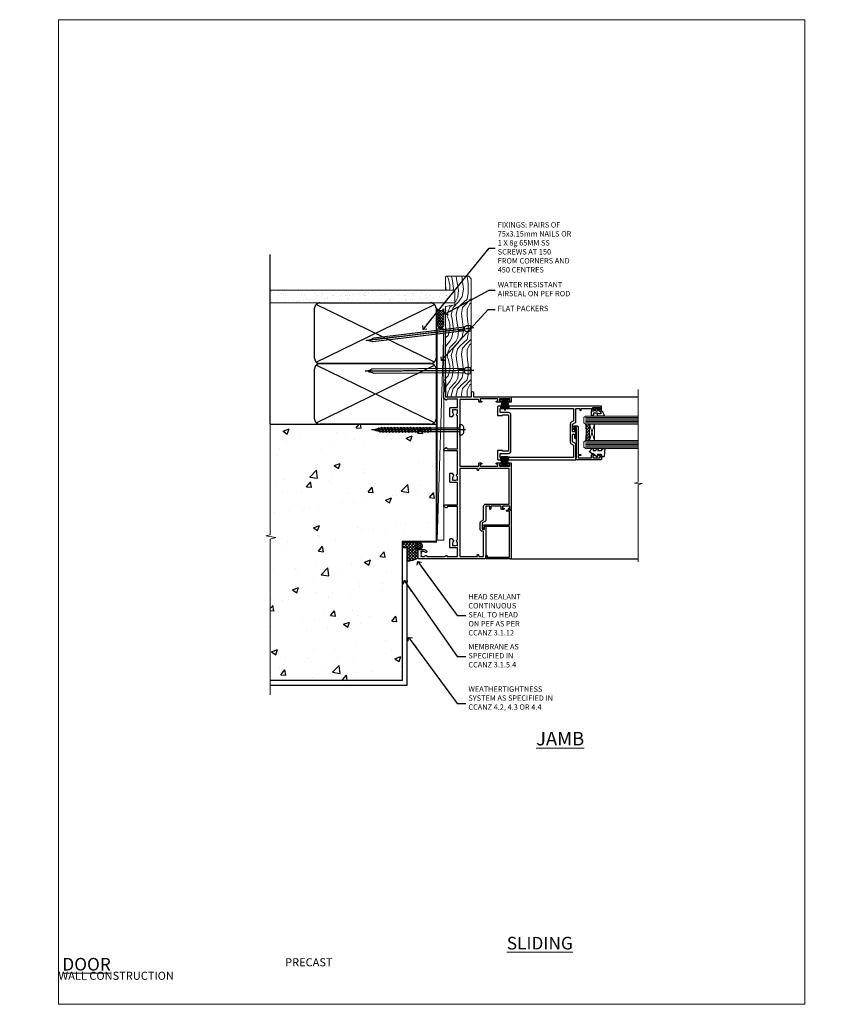
# Model space of a CAD drawing. Units: millimetres. Extents: x -47 to 787143, y -1112 to 730.
# Drawn here: x 12525 to 13119, y 0 to 730 of the extents above; entities that cross this region are included whole.
import ezdxf
from ezdxf import colors
from ezdxf.entities.mleader import LeaderData, LeaderLine
from ezdxf.math import Vec2, Vec3

# ---------------------------------------------------------------- set-up
doc = ezdxf.new("R2010")
doc.units = ezdxf.units.MM
doc.linetypes.add('CENTER', pattern=[2, 1.25, -0.25, 0.25, -0.25])
doc.linetypes.add('Dashed', pattern=[564.444447, 282.222223, -282.222223])
doc.layers.add('Aluminium Systems Ltd Joinery Detail', color=7, linetype='Continuous')
doc.layers.add('Aluminium Systems Ltd Notes', color=7, linetype='Continuous')
doc.layers.add('No Print', color=7, linetype='Continuous', plot=False)
doc.styles.add('ASL TXT 50', font='romans.shx', dxfattribs={"height": 100})
doc.styles.get("Standard").update_dxf_attribs({"font": 'arial.ttf'})

# ---------------------------------------------------------------- blocks, each defined once
blk = doc.blocks.new('Precast Wall Cladding Title')
at = {"layer": 'Aluminium Systems Ltd Joinery Detail', "lineweight": 5, "insert": (-259.17, 6.46), "char_height": 9.375, "width": 553.0825, "attachment_point": 1, "style": 'ASL TXT 50'}
blk.add_mtext('\\pi209.91303;{\\fArial|b0|i0|c0|p34;\\H0.64x;PRECAST WALL CONSTRUCTION}', dxfattribs=at)
blk = doc.blocks.new('Title AL40 Masonry Sliding Door')
at = {"layer": 'Aluminium Systems Ltd Joinery Detail', "lineweight": 5, "insert": (0, 50.03), "char_height": 9.375, "width": 553.0825, "attachment_point": 1, "style": 'ASL TXT 50'}
blk.add_mtext('\\pi227.43443;{\\fArial|b0|i0|c0|p34;\\LSLIDING  DOOR}', dxfattribs=at)
blk = doc.blocks.new('_Open90')
at = {"color": 0, "linetype": 'ByBlock', "lineweight": -2}
for p, q in [((0, 0), (-2.44, 0)), ((-0.5, 0.5), (0, 0)), ((0, 0), (-0.5, -0.5))]:
    blk.add_line(p, q, dxfattribs=at)
blk = doc.blocks.new('Page Layout')
at = {"layer": 'Aluminium Systems Ltd Joinery Detail', "color": 8, "lineweight": 5}
blk.add_lwpolyline([(0, 730.13), (0, 0), (553.08, 0), (553.08, 730.13)], close=True, dxfattribs=at)
blk = doc.blocks.new('Precast Wall Jamb AL40 Masonry')
h = blk.add_hatch()
h.set_pattern_fill('AR-CONC', color=256, scale=0.25)
h.set_pattern_definition([(50, (-884.284, -351.295), (45.5462, -3.9848), [4.7625, -52.3875]), (355, (-884.284, -351.295), (-8.8109, 47.7642), [3.81, -41.9101]), (100.4514, (-880.49, -351.627), (36.7353, 43.7794), [4.0475, -44.5226]), (46.184, (-884.284, -338.595), (67.7698, -10.5106), [7.1437, -78.5812]), (96.6356, (-878.637, -339.47), (59.351, 61.8565), [6.0713, -66.784]), (351.184, (-884.284, -338.595), (59.351, 61.8565), [5.715, -62.865]), (21, (-877.934, -341.77), (37.9036, -25.5663), [4.7625, -52.3875]), (326, (-877.934, -341.77), (15.4505, 46.047), [3.81, -41.91]), (71.4514, (-874.775, -343.9), (53.3541, 20.4807), [4.0475, -44.5225]), (37.5, (-884.284, -351.295), (0.77215, 21.13876), [0, -41.402, 0, -42.545, 0, -42.06875]), (7.5, (-884.284, -351.295), (16.7049, 25.04514), [0, -24.257, 0, -40.4495, 0, -16.03375]), (327.5, (-898.445, -351.295), (33.89765, -1.4322), [0, -15.875, 0, -49.53, 0, -65.7225]), (317.5, (-904.795, -351.295), (37.0323, 6.3566), [0, -20.6375, 0, -32.893, 0, -46.6725])])
h.paths.add_polyline_path([(-4.51, 43.16), (-9.88, 43.16), (-10.29, 42.6), (-10.71, 43.16), (-11.38, 43.16), (-11.38, 41.08), (-50.32, 41.08), (-52.25, 44.65), (-50.32, 48.22), (-11.38, 48.22), (-11.38, 46.55), (-11.07, 46.14), (-9.51, 46.14), (-9.1, 46.7), (-8.68, 46.14), (-4.51, 46.14), (-4.51, 78.8), (-127.31, 78.8), (-127.31, -3.09), (-130.74, -3.99), (-123.32, -5.26), (-127.31, -6.3), (-127.31, -111.2), (-29.51, -111.2), (-29.51, -8.2), (-4.51, -8.2)])
at = {"layer": 'Aluminium Systems Ltd Joinery Detail'}
h = blk.add_hatch(dxfattribs=at)
h.set_pattern_fill('ANSI37', color=256, scale=0.5)
h.set_pattern_definition([(45, (-884.284, -351.2953), (-1.122532, 1.122532), []), (135, (-884.284, -351.2953), (-1.122532, -1.122532), [])])
h.paths.add_polyline_path([(-17.72, -14.45), (-17.81, -13.88, -0.346886), (-19.72, -11.45, -0.414214), (-17.22, -8.95), (-29.29, -8.95), (-29.29, -12.71), (-25.97, -12.71), (-25.97, -22.54, 0.132119), (-17.72, -20.15)])
h = blk.add_hatch(dxfattribs=at)
h.set_pattern_fill('HONEY', color=256, scale=0.25)
h.set_pattern_definition([(0, (-885.7816, -351.2953), (1.190625, 0.68740766), [0.79375, -1.5875]), (120, (-885.7816, -351.2953), (-1.190625, 0.68740767), [0.79375, -1.5875]), (60, (-885.7816, -351.2953), (3e-09, 1.37481533), [-1.5875, 0.79375])])
h.paths.add_polyline_path([(-19.72, -11.45, 1), (-14.72, -11.45, 1)])
blk.add_line((-17.72, -14.45, 1), (-17.81, -13.88, 1), dxfattribs=at)
at = {"layer": 'Aluminium Systems Ltd Joinery Detail', "linetype": 'Continuous', "lineweight": 5, "ltscale": 0.12}
blk.add_lwpolyline([(-127.31, 90.51), (-127.31, -3.09), (-130.74, -3.99), (-123.32, -5.26), (-127.31, -6.3), (-127.31, -121.85)], dxfattribs=at)
at = {"layer": 'Aluminium Systems Ltd Joinery Detail', "linetype": 'Dashed'}
for points in [[(-4.51, 78.8), (-4.51, -8.2), (-29.51, -8.2), (-29.51, -111.2), (-127.31, -111.2)], [(-127.31, 78.8), (-4.51, 78.8), (-4.51, -8.2)], [(-25.97, -114.72), (-25.97, -12.71), (-29.51, -12.71)], [(-127.31, -114.72), (-27.09, -114.72), (-25.97, -114.72)]]:
    blk.add_lwpolyline(points, dxfattribs=at)
at = {"layer": 'Aluminium Systems Ltd Joinery Detail', "linetype": 'Dashed', "lineweight": 5, "ltscale": 0.01, "const_width": 0.25, "elevation": 0.25}
blk.add_lwpolyline([(-4.38, 78.8), (-4.38, -8.33), (-29.39, -8.33), (-29.38, -111.34), (-29.38, -111.34)], dxfattribs=at)
at = {"layer": 'Aluminium Systems Ltd Joinery Detail', "linetype": 'CENTER', "lineweight": 5, "ltscale": 3, "const_width": 0.5, "elevation": 2}
blk.add_lwpolyline([(-3.98, 78.8), (-3.98, -8.71), (-29.11, -8.71)], dxfattribs=at)
at = {"layer": 'Aluminium Systems Ltd Joinery Detail', "elevation": 0.15}
blk.add_lwpolyline([(-25.97, -12.71), (-29.29, -12.71), (-29.29, -8.95), (-17.22, -8.95)], dxfattribs=at)
at = {"layer": 'Aluminium Systems Ltd Joinery Detail', "linetype": 'Dashed'}
blk.add_circle((-17.22, -11.45, 1), 2.5, dxfattribs=at)
at = {"layer": 'Aluminium Systems Ltd Joinery Detail'}
blk.add_arc((-26.3, -6.01, 1), 16.53, 271.12928, 301.23426, dxfattribs=at)
blk = doc.blocks.new('90mm Strapping Jamb Liner')
h = blk.add_hatch()
h.set_pattern_fill('AR-SAND', color=0, scale=0.15)
h.set_pattern_definition([(37.5, (-841.9426, -328.585), (-0.240005, 7.3412), [0, -5.7912, 0, -6.477, 0, -6.19125]), (7.5, (-841.943, -328.585), (6.74285, 10.75238), [0, -3.1242, 0, -5.2197, 0, -2.00025]), (327.5, (-846.629, -328.585), (11.864886, 0.021558), [0, -1.905, 0, -6.858, 0, -8.9535]), (317.5, (-846.629, -328.585), (11.45335, 3.34394), [0, -0.9525, 0, -4.4958, 0, -5.1435])])
h.paths.add_polyline_path([(110.69, 155.09), (110.69, 145.6), (-25.96, 145.6), (-25.96, 155.09)])
at = {"layer": 'Aluminium Systems Ltd Joinery Detail', "linetype": 'Dashed'}
for p, q in [((-25.96, 55.6, -0.15), (-25.96, 181.39, -0.15)), ((8, 101.77, -0.15), (95.66, 144.42, -0.15)), ((95.66, 101.77, -0.15), (8, 144.42, -0.15)), ((8, 56.77, -0.15), (95.66, 99.42, -0.15)), ((95.66, 56.77, -0.15), (8, 99.42, -0.15))]:
    blk.add_line(p, q, dxfattribs=at)
at = {"layer": 'Aluminium Systems Ltd Joinery Detail', "lineweight": 5, "elevation": -0.15}
blk.add_lwpolyline([(-25.96, 145.6), (110.69, 145.6), (110.69, 155.09), (-25.96, 155.09)], dxfattribs=at)
at = {"layer": 'Aluminium Systems Ltd Joinery Detail', "linetype": 'Dashed', "elevation": -0.15}
for points in [[(10.83, 100.6, -0.414214), (6.83, 104.6), (6.83, 141.6, -0.414214), (10.83, 145.6), (92.83, 145.6, -0.414214), (96.83, 141.6), (96.83, 104.6, -0.414214), (92.83, 100.6)], [(10.83, 55.6, -0.414214), (6.83, 59.6), (6.83, 96.6, -0.414214), (10.83, 100.6), (92.83, 100.6, -0.414214), (96.83, 96.6), (96.83, 59.6, -0.414214), (92.83, 55.6)]]:
    blk.add_lwpolyline(points, format="xyb", close=True, dxfattribs=at)
at = {"layer": 'Aluminium Systems Ltd Joinery Detail', "linetype": 'Dashed', "lineweight": 5, "ltscale": 0.01, "const_width": 0.25, "elevation": 0.1}
blk.add_lwpolyline([(96.96, 55.6), (96.96, 141.61)], dxfattribs=at)
at = {"layer": 'Aluminium Systems Ltd Joinery Detail', "linetype": 'CENTER', "lineweight": 5, "ltscale": 3, "const_width": 0.5, "elevation": 1.85}
blk.add_lwpolyline([(97.36, 55.6), (97.36, 141.61)], dxfattribs=at)
blk = doc.blocks.new('A762-21692')
at = {"flags": 128}
for points in [[(118.67, 19), (123.42, 19, 0.198912), (123.56, 19.06), (123.9, 19.4), (130.1, 19.4), (130.44, 19.06, 0.198912), (130.58, 19), (131.9, 19, 1), (131.9, 20.2), (120, 20.2), (120, 39.6), (123.3, 39.6, 1), (123.3, 41), (120, 41), (120, 68.5, 0.414214), (119.5, 69), (116.5, 69, 0.414214), (116, 68.5), (116, 66.9, 1), (117, 66.9), (117, 68), (118.5, 68), (118.5, 60.3), (117, 60.3), (117, 61.4, 1), (116, 61.4), (116, 58.15, 1.001508), (116.9, 58.15), (116.9, 58.9), (118.5, 58.9), (118.5, 45.9), (116.9, 45.9), (116.9, 46.65, 1.001508), (116, 46.65), (116, 45.4, 0.414214), (116.5, 44.9), (117.5, 44.9, -0.414214), (118, 44.4), (118, 30.8), (68.5, 30.8), (68.5, 44.9), (70.5, 44.9, 0.414214), (71, 45.4), (71, 46.65, 1.001508), (70.1, 46.65), (70.1, 45.9), (68.5, 45.9), (68.5, 58.9), (70.1, 58.9), (70.1, 58.15, 1.001508), (71, 58.15), (71, 61.4, 1), (70, 61.4), (70, 60.3), (68.5, 60.3), (68.5, 68), (70, 68), (70, 66.9, 1), (71, 66.9), (71, 68.5, 0.414214), (70.5, 69), (37, 69, 0.414214), (36.5, 68.5), (36.5, 67.2, 1), (37.4, 67.2), (37.4, 68), (38.9, 68), (38.9, 62.5), (37.4, 62.5), (37.4, 63.3, 1), (36.5, 63.3), (36.5, 62, 0.414214), (37, 61.5), (38.9, 61.5), (38.9, 53.8), (36.9, 53.8, 1), (36.9, 53), (38.9, 53), (38.9, 50), (28.29, 50, 0.267949), (27.86, 49.75), (26.56, 47.5), (22, 47.5), (22, 49), (23.5, 49, 1), (23.5, 50), (0.5, 50, 0.414214), (0, 49.5), (0, 0.5, 0.414214), (0.5, 0), (6.4, 0, 0.414214), (6.9, 0.5), (6.9, 3.85, 0.19526), (5.92, 6.25, 1), (4.78, 5.14, -0.19526), (5.3, 3.85), (5.3, 2), (5, 2), (4.64, 2.43, -0.36397), (2.26, 2.43), (1.9, 2), (1.6, 2), (1.6, 3.85, -0.19526), (2.12, 5.14, 0.640825), (1.6, 6.5), (1.6, 19.46), (2.37, 20.8, 0.414214), (2.3, 21.07), (1.6, 21.48), (1.6, 29), (7.95, 29), (7.95, 24, 0.414214), (8.45, 23.5), (14.35, 23.5, 0.414214), (14.85, 24), (14.85, 25, 0.414214), (14.35, 25.5), (14.05, 25.5, 0.640824), (12.69, 26.02, -0.19526), (11.4, 25.5), (9.55, 25.5), (9.55, 25.8), (9.98, 26.16, -0.36397), (9.98, 28.54), (9.55, 28.9), (9.55, 29.2), (11.4, 29.2, -0.19526), (12.69, 28.68, 0.554219), (14.01, 29), (38.6, 29), (38.6, 21.59), (37.7, 21.07, 0.414214), (37.63, 20.8), (38.67, 19), (39.5, 19, 0.414214), (40, 19.5), (40, 29), (56.55, 29), (56.55, 24, 0.414214), (57.05, 23.5), (62.95, 23.5, 0.414214), (63.45, 24), (63.45, 25, 0.414214), (62.95, 25.5), (62.65, 25.5, 0.640824), (61.29, 26.02, -0.19526), (60, 25.5), (58.15, 25.5), (58.15, 25.8), (58.58, 26.16, -0.36397), (58.58, 28.54), (58.15, 28.9), (58.15, 29.2), (60, 29.2, -0.19526), (61.29, 28.68, 0.554219), (62.61, 29), (80, 29), (80, 19.5, 0.414214), (80.5, 19), (81.33, 19), (82.37, 20.8, 0.414214), (82.3, 21.07), (81.4, 21.59), (81.4, 29), (105.99, 29, 0.554219), (107.31, 28.68, -0.19526), (108.6, 29.2), (110.45, 29.2), (110.45, 28.9), (110.02, 28.54, -0.36397), (110.02, 26.16), (110.45, 25.8), (110.45, 25.5), (108.6, 25.5, -0.19526), (107.31, 26.02, 0.640824), (105.95, 25.5), (105.65, 25.5, 0.414214), (105.15, 25), (105.15, 24, 0.414214), (105.65, 23.5), (111.55, 23.5, 0.414214), (112.05, 24), (112.05, 29), (118.4, 29), (118.4, 21.48), (117.7, 21.07, 0.414214), (117.63, 20.8), (118.67, 19)], [(2.86, 44.59), (1.6, 44.8), (1.6, 48.4), (20.4, 48.4), (20.4, 47.5, 0.414214), (22, 45.9), (26.56, 45.9, 0.267949), (27.94, 46.7), (28.92, 48.4), (38.9, 48.4, 0.414214), (40.5, 50), (40.5, 67.4), (66.9, 67.4), (66.9, 44.8), (65.64, 44.59, 1.0045), (65.77, 43.81), (66.9, 44), (66.9, 37.75, 0.57735), (66.9, 37.05), (66.9, 30.8), (1.6, 30.8), (1.6, 44), (2.73, 43.81, 1.0045)]]:
    blk.add_lwpolyline(points, format="xyb", close=True, dxfattribs=at)
blk = doc.blocks.new('PB69750-4B')
for p, q in [((-1.75, 0.5), (-3.32, 7.32)), ((-1.43, 0.5), (-2.72, 7.38)), ((-1.11, 0.5), (-2.12, 7.43)), ((-0.8, 0.5), (-1.52, 7.46)), ((-0.48, 0.5), (-0.91, 7.49)), ((-0.16, 0.5), (-0.3, 7.5)), ((0.16, 0.5), (0.3, 7.5)), ((0.48, 0.5), (0.91, 7.49)), ((0.8, 0.5), (1.52, 7.46)), ((1.11, 0.5), (2.12, 7.43)), ((1.43, 0.5), (2.72, 7.38)), ((1.75, 0.5), (3.32, 7.32))]:
    blk.add_line(p, q)
blk.add_lwpolyline([(-3.45, 0), (3.45, 0), (3.45, 0.5), (-3.45, 0.5)], close=True)
blk = doc.blocks.new('SH270B')
blk.add_blockref('PB69750-4B', (0, 0))
blk = doc.blocks.new('PBF69750-4B')
for p, q in [((-1.75, 0.5), (-3.32, 7.32)), ((-1.43, 0.5), (-2.72, 7.38)), ((-1.11, 0.5), (-2.12, 7.43)), ((-0.8, 0.5), (-1.52, 7.46)), ((-0.48, 0.5), (-0.91, 7.49)), ((-0.16, 0.5), (-0.32, 8.5)), ((0.16, 0.5), (0.32, 8.5)), ((0.48, 0.5), (0.91, 7.49)), ((0.8, 0.5), (1.52, 7.46)), ((1.11, 0.5), (2.12, 7.43)), ((1.43, 0.5), (2.72, 7.38)), ((1.75, 0.5), (3.32, 7.32))]:
    blk.add_line(p, q)
blk.add_lwpolyline([(-3.45, 0), (3.45, 0), (3.45, 0.5), (-3.45, 0.5)], close=True)
blk = doc.blocks.new('SH272B')
blk.add_blockref('PBF69750-4B', (0, 0))
blk = doc.blocks.new('C438-21617')
at = {"flags": 128}
blk.add_lwpolyline([(1.5, 3.7), (1.5, 13.5), (3.3, 13.5, 0.414214), (3.8, 14), (3.8, 15.3, 1), (2.9, 15.3), (2.9, 14.5), (1.4, 14.5), (1.4, 20), (2.9, 20), (2.9, 19.2, 1), (3.8, 19.2), (3.8, 20.5, 0.414214), (3.3, 21), (0.5, 21, 0.414214), (0, 20.5), (0, 2.2, 0.414214), (0.2, 2), (1, 2), (1.5, 2.5), (23.8, 2.5), (23.8, 1), (23.02, 1), (22.36, 0.34, 0.668179), (22.5, 0), (24.25, 0, 0.414214), (25, 0.75), (25, 2.95, 0.414214), (24.25, 3.7), (3.8, 3.7), (3.8, 5.3, 1), (3, 5.3), (3, 3.7)], format="xyb", close=True, dxfattribs=at)
blk = doc.blocks.new('CO112-Comp')
blk.add_lwpolyline([(-2.4, 2.55), (-4.17, 3.38, 0.548619), (-4.6, 3.1), (-4.6, 1.17, 0.198912), (-4.51, 0.96), (-4.19, 0.64, -0.198912), (-4.1, 0.43), (-4.1, -1.87, -0.388879), (-4.37, -2.17), (-5.63, -2.28, 0.388879), (-5.9, -2.57), (-5.9, -3.5, 0.414214), (-5.6, -3.8), (-2.7, -3.8, 0.414214), (-2.4, -3.5), (-2.4, -1.65), (-1.2, -1.65), (-1.2, -2, 0.851224), (-0.62, -2.09), (-0.08, -0.47, 0.161777), (-0.08, 0.47), (-0.62, 2.09, 0.851224), (-1.2, 2), (-1.2, 1.65), (-2.4, 1.65), (-2.4, 3.9, 0.257343), (-2.54, 4.15, 0.086554), (-6.04, 5.59, 0.479584), (-6.4, 5.3), (-6.4, 1.1, 0.414214), (-6.1, 0.8), (-4.35, 0.8)], format="xyb")
blk.add_lwpolyline([(-1.33, 0.75), (-2.3, 0.75, 0.414214), (-2.6, 0.45), (-2.6, -0.45, 0.414214), (-2.3, -0.75), (-1.33, -0.75, 0.323092), (-1.05, -0.54), (-0.93, -0.19, 0.161777), (-0.93, 0.19), (-1.05, 0.54, 0.323092)], format="xyb", close=True)
blk = doc.blocks.new('DY445')
blk.add_lwpolyline([(4.75, 8.84), (6.25, 9.78), (6.25, 11.28), (0.33, 10.76, 0.36397), (0.15, 10.58), (0, 8.91), (1.75, 8.91), (1.75, 5.91), (0, 5.76), (0, 5.46), (2.49, 2.49), (1.95, 2.45), (1.95, 2.15), (3.75, 0), (4.15, 0), (6.25, 2.02), (6.25, 2.82), (4.75, 2.69), (4.75, 4.77), (6.25, 5.51), (6.25, 6.31), (4.75, 6.18)], format="xyb", close=True)
blk = doc.blocks.new('A750-21597')
at = {"flags": 128}
for points in [[(20.8, 56.5), (20.8, 56, 0.414214), (21.3, 55.5), (26.56, 55.5), (27.86, 57.75, -0.267949), (28.29, 58), (37.7, 58, 0.414214), (38.2, 58.5), (38.2, 61), (36.9, 61, -1), (36.9, 61.8), (38.2, 61.8), (38.2, 69.5), (37, 69.5, -0.414214), (36.5, 70), (36.5, 71.3, -1), (37.4, 71.3), (37.4, 70.5), (38.9, 70.5), (38.9, 76), (37.4, 76), (37.4, 75.2, -1), (36.5, 75.2), (36.5, 76.5, -0.414214), (37, 77), (39.5, 77, -0.414214), (40, 76.5), (40, 0.5, -0.414214), (39.5, 0), (33.1, 0, -0.414214), (32.9, 0.2), (32.9, 3.4, -0.414214), (33.1, 3.6), (33.4, 3.6), (33.4, 8), (6.6, 8), (6.6, 3.6), (6.9, 3.6, -0.414214), (7.1, 3.4), (7.1, 0.2, -0.414214), (6.9, 0), (0.5, 0, -0.414214), (0, 0.5), (0, 57.5, -0.414214), (0.5, 58), (11.71, 58, -0.267949), (12.14, 57.75), (13.44, 55.5), (18.7, 55.5, 0.414214), (19.2, 56), (19.2, 56.5, 0.414214), (18.7, 57), (16.5, 57, -1), (16.5, 58), (23.5, 58, -1), (23.5, 57), (21.3, 57, 0.414214)], [(38.2, 2.3), (38.2, 56.2), (29.04, 56.2), (28.12, 54.6, -0.267949), (26.56, 53.7), (13.44, 53.7, -0.267949), (11.88, 54.6), (10.96, 56.2), (1.8, 56.2), (1.8, 2.3, 0.414214), (2.3, 1.8), (4.3, 1.8, 0.414214), (4.8, 2.3), (4.8, 8, -0.414214), (6.6, 9.8), (33.4, 9.8, -0.414214), (35.2, 8), (35.2, 2.3, 0.414214), (35.7, 1.8), (37.7, 1.8, 0.414214)]]:
    blk.add_lwpolyline(points, format="xyb", close=True, dxfattribs=at)
blk = doc.blocks.new('C439-21377')
at = {"flags": 128}
blk.add_lwpolyline([(35.06, 18.14, 1), (36.06, 18.06), (36.3, 20.77, 0.44007), (36, 21.1), (0.3, 21.1, 0.414214), (0, 20.8), (0, 2.4, 0.414214), (0.2, 2.2), (2, 2.2, 1), (2, 3.2), (1.2, 3.2), (1.2, 19.9), (23.3, 19.9, -0.414214), (23.8, 19.4), (23.8, 1), (22.5, 1, 0.668179), (22.36, 0.66), (23.02, 0), (24, 0, 0.414214), (25, 1), (25, 19.4, -0.414214), (25.5, 19.9), (35.22, 19.9)], format="xyb", close=True, dxfattribs=at)
blk = doc.blocks.new('WS8G75Pan')
for p, q in [((-1.49, 0), (1.49, 0)), ((-2.05, -22.17), (0.75, -21.35)), ((-1.49, -22.58), (0.75, -21.35)), ((-1.49, -21.76), (0.75, -21.35)), ((-2.05, -24.56), (2.05, -23.37)), ((-2.05, -26.95), (2.05, -25.76)), ((-2.05, -29.35), (2.05, -28.15)), ((-1.49, -24.15), (1.49, -22.95)), ((-1.49, -24.98), (1.49, -23.78)), ((-1.49, -26.54), (1.49, -25.34)), ((-1.49, -27.37), (1.49, -26.17)), ((-1.49, -28.93), (1.49, -27.74)), ((-1.49, -29.76), (1.49, -28.56)), ((-2.05, -31.74), (2.05, -30.54)), ((-2.05, -34.13), (2.05, -32.93)), ((-2.05, -36.52), (2.05, -35.32)), ((-1.49, -31.32), (1.49, -30.13)), ((-1.49, -32.15), (1.49, -30.95)), ((-1.49, -33.71), (1.49, -32.52)), ((-1.49, -34.54), (1.49, -33.35)), ((-1.49, -36.11), (1.49, -34.91)), ((-1.49, -36.93), (1.49, -35.74)), ((-2.05, -38.91), (2.05, -37.72)), ((-2.05, -41.3), (2.05, -40.11)), ((-2.05, -43.7), (2.05, -42.5)), ((-1.49, -38.5), (1.49, -37.3)), ((-1.49, -39.33), (1.49, -38.13)), ((-1.49, -40.89), (1.49, -39.69)), ((-1.49, -41.72), (1.49, -40.52)), ((-1.49, -43.28), (1.49, -42.09)), ((-1.49, -44.11), (1.49, -42.91)), ((-2.05, -46.09), (2.05, -44.89)), ((-2.05, -48.48), (2.05, -47.28)), ((-2.05, -50.87), (2.05, -49.67)), ((-1.49, -45.67), (1.49, -44.48)), ((-1.49, -46.5), (1.49, -45.3)), ((-1.49, -48.06), (1.49, -46.87)), ((-1.49, -48.89), (1.49, -47.7)), ((-1.49, -50.46), (1.49, -49.26)), ((-1.49, -51.28), (1.49, -50.09)), ((-2.05, -53.26), (2.05, -52.07)), ((-2.05, -55.65), (2.05, -54.46)), ((-2.05, -58.05), (2.05, -56.85)), ((-1.49, -52.85), (1.49, -51.65)), ((-1.49, -53.68), (1.49, -52.48)), ((-1.49, -55.24), (1.49, -54.04)), ((-1.49, -56.07), (1.49, -54.87)), ((-1.49, -57.63), (1.49, -56.44)), ((-1.49, -58.46), (1.49, -57.26)), ((-1.43, -60.25), (1.77, -59.32)), ((-1.12, -59.87), (1.39, -58.87)), ((-0.92, -60.62), (1.14, -59.8)), ((-0.23, -62.3), (0.77, -62.01))]:
    blk.add_line(p, q)
at = {"linetype": 'CENTER'}
blk.add_line((0, 4.32), (0, -65.56), dxfattribs=at)
blk.add_lwpolyline([(-1.49, 0), (-3.89, 0), (-3.89, 1.21, -0.269448), (-3.24, 2.32, -0.057509), (-2.24, 2.75, -0.072181), (-1.76, 2.82), (1.76, 2.82, -0.072181), (2.24, 2.75, -0.057509), (3.24, 2.32, -0.269448), (3.89, 1.21), (3.89, 0), (1.49, 0), (1.49, -22.95), (2.05, -23.37), (1.49, -23.78), (1.49, -25.34), (2.05, -25.76), (1.49, -26.17), (1.49, -27.74), (2.05, -28.15), (1.49, -28.56), (1.49, -30.13), (2.05, -30.54), (1.49, -30.95), (1.49, -32.52), (2.05, -32.93), (1.49, -33.35), (1.49, -34.91), (2.05, -35.32), (1.49, -35.74), (1.49, -37.3), (2.05, -37.72), (1.49, -38.13), (1.49, -39.69), (2.05, -40.11), (1.49, -40.52), (1.49, -42.09), (2.05, -42.5), (1.49, -42.91), (1.49, -44.48), (2.05, -44.89), (1.49, -45.3), (1.49, -46.87), (2.05, -47.28), (1.49, -47.7), (1.49, -49.26), (2.05, -49.67), (1.49, -50.09), (1.49, -51.65), (2.05, -52.07), (1.49, -52.48), (1.49, -54.04), (2.05, -54.46), (1.49, -54.87), (1.49, -56.44), (2.05, -56.85), (1.49, -57.26), (1.49, -58.48), (1.39, -58.87), (1.77, -59.32), (1.14, -59.8), (0.67, -61.55), (0.77, -62.01), (0.43, -62.47), (0, -64.06), (-0.92, -60.62), (-1.43, -60.25), (-1.12, -59.87), (-1.49, -58.48), (-1.49, -58.46), (-2.05, -58.05), (-1.49, -57.63), (-1.49, -56.07), (-2.05, -55.65), (-1.49, -55.24), (-1.49, -53.68), (-2.05, -53.26), (-1.49, -52.85), (-1.49, -51.28), (-2.05, -50.87), (-1.49, -50.46), (-1.49, -48.89), (-2.05, -48.48), (-1.49, -48.06), (-1.49, -46.5), (-2.05, -46.09), (-1.49, -45.67), (-1.49, -44.11), (-2.05, -43.7), (-1.49, -43.28), (-1.49, -41.72), (-2.05, -41.3), (-1.49, -40.89), (-1.49, -39.33), (-2.05, -38.91), (-1.49, -38.5), (-1.49, -36.93), (-2.05, -36.52), (-1.49, -36.11), (-1.49, -34.54), (-2.05, -34.13), (-1.49, -33.71), (-1.49, -32.15), (-2.05, -31.74), (-1.49, -31.32), (-1.49, -29.76), (-2.05, -29.35), (-1.49, -28.93), (-1.49, -27.37), (-2.05, -26.95), (-1.49, -26.54), (-1.49, -24.98), (-2.05, -24.56), (-1.49, -24.15), (-1.49, -22.58), (-2.05, -22.17), (-1.49, -21.76), (-1.49, 0)], format="xyb", close=True)
for points in [[(-1.49, 0), (-2.64, 0)], [(0.67, -61.55), (-0.23, -62.3), (0.43, -62.47)]]:
    blk.add_lwpolyline(points)
blk = doc.blocks.new('AL40 Sliding Window Jamb')
at = {"layer": 'Aluminium Systems Ltd Joinery Detail', "lineweight": 5}
h = blk.add_hatch(dxfattribs=at)
h.set_pattern_fill('NET', color=256, scale=0.5, angle=-45)
h.set_pattern_definition([(315, (-1021.3534, 22.277), (1.122532, 1.122532), []), (45, (-1021.3534, 22.277), (-1.122532, 1.122532), [])])
edge = h.paths.add_edge_path(flags=16)
edge.add_line((106.16, -30.39), (106.06, -30.39))
edge.add_arc((101.16, -41), 11.69, 64.67238, 65.16806, ccw=False)
edge.add_line((106.16, -30.44), (106.16, -30.39))
edge = h.paths.add_edge_path()
edge.add_arc((62.78, -26.31), 41.4, -8.31756, 8.34828)
edge.add_line((103.74, -20.3), (106.65, -20.3))
edge.add_line((106.65, -20.3), (106.65, -32.3))
edge.add_line((106.65, -32.3), (103.74, -32.3))
at = {"layer": 'Aluminium Systems Ltd Joinery Detail'}
for p, q in [((48.3, 0), (142.89, 0, -0.26)), ((48.3, -120), (142.89, -120, -0.26))]:
    blk.add_line(p, q, dxfattribs=at)
at = {"layer": 'Aluminium Systems Ltd Joinery Detail', "lineweight": 5, "ltscale": 3}
for p, q in [((103.65, -15.3), (142.89, -15.3, -0.26)), ((103.65, -16.3), (142.89, -16.3, -0.26)), ((103.65, -17.3), (142.89, -17.3, -0.26)), ((103.65, -18.3), (142.89, -18.3, -0.26)), ((103.65, -19.3), (142.89, -19.3, -0.26)), ((103.65, -33.3), (142.89, -33.3, -0.26)), ((103.65, -34.3), (142.89, -34.3, -0.26)), ((103.65, -35.3), (142.89, -35.3, -0.26)), ((103.65, -36.3), (142.89, -36.3, -0.26)), ((103.65, -37.3), (142.89, -37.3, -0.26))]:
    blk.add_line(p, q, dxfattribs=at)
at = {"layer": 'Aluminium Systems Ltd Joinery Detail', "lineweight": 5}
for p, q in [((110.52, -32.3), (106.65, -20.3)), ((106.65, -32.3), (110.52, -20.3))]:
    blk.add_line(p, q, dxfattribs=at)
at = {"layer": 'Aluminium Systems Ltd Joinery Detail', "linetype": 'Continuous', "lineweight": 5, "elevation": -0.26}
blk.add_lwpolyline([(142.89, 5.48), (142.89, -63.26), (140.03, -64.12), (145.67, -64.37), (142.89, -65.27), (142.89, -122.29)], dxfattribs=at)
at = {"layer": 'Aluminium Systems Ltd Joinery Detail', "lineweight": 5}
for points in [[(142.89, -14.3), (103.74, -14.3), (102.65, -15.31), (102.65, -19.3), (103.65, -20.3), (142.89, -20.3)], [(142.89, -32.3), (103.74, -32.3), (102.65, -33.31), (102.65, -37.3), (103.65, -38.3), (142.89, -38.3)]]:
    blk.add_lwpolyline(points, dxfattribs=at)
blk.add_lwpolyline([(106.65, -32.3), (106.65, -20.3), (110.52, -20.3), (110.52, -32.3)], close=True, dxfattribs=at)
blk.add_arc((62.33, -26.29), 41.85, 351.74188, 8.2274, dxfattribs=at)
at = {"layer": 'Aluminium Systems Ltd Joinery Detail', "extrusion": (0, 0, -1), "zscale": -1}
for name, p, rotation in [('A762-21692', (20.2, -120), 90), ('SH272B', (-43.95, -1.5), 180), ('CO112-Comp', (-111.9, -7.9), 90), ('C438-21617', (-94.65, -46.6), 90), ('DY445', (-106.75, -44.55), 90)]:
    blk.add_blockref(name, p, dxfattribs=dict(at, rotation=rotation))
at = {"layer": 'Aluminium Systems Ltd Joinery Detail', "xscale": -1, "rotation": 270}
for name, p in [('A750-21597', (38.65, -46.8)), ('C439-21377', (27.6, -120))]:
    blk.add_blockref(name, p, dxfattribs=at)
at = {"layer": 'Aluminium Systems Ltd Joinery Detail', "rotation": 270}
blk.add_blockref('WS8G75Pan', (10.6, -24.45), dxfattribs=at)
at = {"layer": 'Aluminium Systems Ltd Joinery Detail', "extrusion": (0, 0, -1), "zscale": -1}
blk.add_blockref('SH270B', (-43.95, -51.5), dxfattribs=at)
blk = doc.blocks.new('AL40 Sliding Door Jamb')
at = {"layer": 'Aluminium Systems Ltd Joinery Detail'}
blk.add_blockref('AL40 Sliding Window Jamb', (0, 0), dxfattribs=at)
blk = doc.blocks.new('Nail 75 JH')
at = {"linetype": 'CENTER'}
blk.add_line((0, 2.3), (0, -78.26), dxfattribs=at)
for p, q in [((1.5, -4.49), (-1.5, -4.49)), ((1.5, -5.73), (0.13, -5.73)), ((1.5, -6.6), (0.13, -6.6)), ((1.5, -7.47), (0.13, -7.47)), ((1.5, -8.34), (0.13, -8.34))]:
    blk.add_line(p, q)
blk.add_lwpolyline([(-1.5, -4.49, -0.247527), (-2.06, -0.36, -0.331135), (-1.58, 0), (1.58, 0, -0.331135), (2.06, -0.36, -0.247527), (1.5, -4.49), (1.5, -73.21, 0.124564), (0.28, -75.97), (-0.25, -75.97, 0.101255), (-1.5, -72.05)], format="xyb", close=True)
blk = doc.blocks.new('Precast Wall AL40 Masonry Liner Slider')
at = {"layer": 'Aluminium Systems Ltd Joinery Detail', "lineweight": 5}
h = blk.add_hatch(dxfattribs=at)
h.set_pattern_fill('WOOD-3', color=256, scale=97.5, angle=30, style=0, pattern_type=2)
h.set_pattern_definition([(4.7636, (597.8122, -7178.1291), (-330.0000284, -29.999746), [3.61248, -357.63537]), (348.6901, (601.412, -7177.829), (120.0000226, -29.999929), [4.58913, -148.38147]), (315, (605.912, -7178.73), (-3e-14, -30.00001), [3.39411, -39.03228]), (313.1524, (608.3122, -7181.1291), (420.00008502, -449.99992613), [6.57951, -651.37185]), (347.0054, (612.8122, -7185.9291), (-270.000023, 59.9999273), [4.00251, -396.24741]), (360, (616.712, -7186.83), (30, -30), [7.5, -22.5]), (9.4623, (624.212, -7186.829), (-150.0000232, -29.9999442), [3.64965, -178.83321]), (5.7106, (597.8122, -7186.229), (-269.9999827, -30.0000394), [3.01497, -298.48131]), (360, (600.812, -7185.93), (30, -30), [4.5, -25.5]), (331.6992, (605.3122, -7185.9291), (329.9998536, -180.0002662), [4.42944, -438.51525]), (307.875, (609.2122, -7188.029), (-120.0000559, 149.999973), [6.84105, -335.21157]), (320.7106, (613.4122, -7193.4291), (180.0000192, -149.99998896), [4.26381, -422.11632]), (353.6598, (616.712, -7196.129), (239.9999821, -30.0000474), [5.43324, -266.22831]), (11.8887, (622.1122, -7196.7291), (-419.99991903, -90.00031606), [5.82495, -576.66969]), (6.7098, (597.8122, -7195.5291), (270.00002993, 29.99981644), [5.13516, -508.3821]), (356.6335, (602.9122, -7194.9291), (479.99997966, -30.0003289), [5.10882, -505.77279]), (326.3099, (608.012, -7195.229), (-59.999987, 30.00004), [5.40834, -102.75822]), (312.5104, (612.5122, -7198.2291), (299.99972155, -330.0002602), [4.88364, -483.48096]), (345.0686, (615.8122, -7201.8291), (330.00001605, -89.9999086), [4.65726, -461.06799]), (360, (620.312, -7203.03), (30, -30), [3.6, -26.4]), (12.9946, (623.9122, -7203.0291), (270.000023, 59.9999273), [4.00251, -396.24741]), (360, (607.112, -7173.03), (30, -30), [0, -30]), (136.8476, (611.3122, -7177.5291), (449.99992613, -420.00008502), [6.57951, -651.37185]), (153.4349, (606.512, -7203.029), (-29.999975, 30.00004), [2.68329, -64.39875]), (171.8699, (604.112, -7201.829), (-179.9999933, 29.9999807), [4.24263, -207.88938]), (203.1986, (599.912, -7201.229), (-149.999992, -60.0000398), [2.28474, -226.18845]), (333.4349, (611.312, -7177.529), (29.999975, -30.00004), [3.35409, -63.72795]), (353.2902, (614.3122, -7179.0291), (-270.00002993, 29.99981644), [5.13516, -508.3821]), (10.1247, (619.4122, -7179.6291), (509.99996369, 90.00025766), [8.53287, -844.75488]), (10.3048, (597.8122, -7174.829), (180.0000288, 29.9998463), [3.35409, -332.05608]), (344.4759, (601.1122, -7174.2291), (-330.00003074, 89.99993333), [5.60445, -554.84178]), (317.1211, (606.5122, -7175.7291), (-390.0000238, 359.9999926), [5.7315, -567.41769]), (325.3048, (610.7122, -7179.6291), (299.99982777, -210.0002583), [4.74342, -469.59822]), (350.5377, (614.612, -7182.329), (150.0000232, -29.9999442), [5.47449, -177.0084]), (6.5819, (620.0122, -7183.2291), (-510.00004314, -59.99960101), [7.85175, -777.3234]), (8.1301, (597.812, -7182.329), (-179.9999933, -29.9999807), [4.24263, -207.88938]), (348.6901, (602.012, -7181.729), (120.0000226, -29.999929), [4.58913, -148.38147]), (317.4896, (606.5122, -7182.6291), (-330.0002602, 299.99972155), [4.88364, -483.48096]), (315, (610.112, -7185.93), (-3e-14, -30.00001), [5.51544, -36.91098]), (342.646, (614.0122, -7189.8291), (-390.00006057, 119.99983507), [5.02893, -497.86272]), (3.3665, (618.8122, -7191.3291), (-479.99997966, -30.0003289), [5.10882, -505.77279]), (17.1027, (623.9122, -7191.0291), (300.0000519, 89.9998648), [4.08045, -403.96368]), (8.7462, (597.8122, -7189.8291), (209.9999801, 30.0001259), [3.94587, -390.64251]), (345.0686, (601.7122, -7189.2291), (330.00001605, -89.9999086), [4.65726, -461.06799]), (327.9946, (606.2122, -7190.429), (-149.9999683, 90.0000332), [5.6604, -277.35906]), (310.1009, (611.0122, -7193.4291), (-329.9999418, 390.00005789), [7.45185, -737.7327]), (344.0546, (615.812, -7199.129), (-120.0000038, 29.9999967), [4.36806, -214.03524]), (6.009, (620.0122, -7200.3291), (299.99999253, 29.99997952), [5.7315, -567.41769]), (23.1986, (625.712, -7199.729), (149.999992, 60.0000398), [2.28474, -226.18845]), (9.4623, (597.812, -7198.829), (-150.0000232, -29.9999442), [3.64965, -178.83321]), (349.992, (601.4122, -7198.2291), (329.99998664, -60.00010416), [5.17881, -512.7015]), (322.5946, (606.5122, -7199.1291), (389.99977395, -300.00029858), [6.42027, -635.60775]), (330.9454, (611.6122, -7173.029), (210.0000115, -120.0000008), [3.08868, -305.78022]), (349.2157, (614.3122, -7174.5291), (-479.9999851, 90.0000165), [6.41328, -634.91349]), (7.125, (620.612, -7175.729), (-210.0000114, -29.9999485), [7.25604, -234.6117])])
h.paths.add_polyline_path([(195.87, -24.31), (193.99, -26.07), (106.35, -26.07), (106.35, -6.99), (173.29, -6.99), (174.62, -13.86), (185.5, -13.86), (185.5, -6.99), (195.44, -6.99), (195.87, -7.41)])
h = blk.add_hatch(dxfattribs=at)
h.set_pattern_fill('HONEY', color=256, scale=0.221113, angle=360, style=0)
h.set_pattern_definition([(0, (-360.4079, -274.31205), (1.0530483, 0.60797756), [0.7020322, -1.4040644]), (120, (-360.4079, -274.31205), (-1.05304816, 0.6079778), [0.7020322, -1.4040644]), (60, (-360.4079, -274.31205), (1e-07, 1.21595534), [-1.4040644, 0.7020322])])
edge = h.paths.add_edge_path()
edge.add_arc((159.92, -3.36), 2.5, 180, 360, ccw=False)
edge.add_arc((159.92, -3.36), 2.5, 0, 180, ccw=False)
h = blk.add_hatch(dxfattribs=at)
h.set_pattern_fill('NET', color=256, scale=0.442225, angle=225, style=0)
h.set_pattern_definition([(315, (-1727.8672, 4367.451), (-0.99282344, -0.99282344), []), (225, (-1727.8672, 4367.451), (-0.99282344, 0.99282344), [])])
edge = h.paths.add_edge_path()
edge.add_line((171.52, -0.8), (160.78, -0.79))
edge.add_arc((159.94, -3.26), 2.6, 283.05461, 431.25645, ccw=False)
edge.add_line((160.53, -5.79), (171.57, -5.79))
edge.add_arc((173.47, -3.28), 3.15, 128.16265, 232.86108, ccw=False)
blk.add_line((0.21, -0.79), (156.72, -5.79), dxfattribs=at)
for points in [[(0.21, -0.79), (156.72, -0.79), (156.72, -5.79), (0.21, -5.79)], [(195.44, -6.99), (185.5, -6.99), (185.5, -13.86), (174.62, -13.86), (173.29, -6.99), (106.35, -6.99), (106.35, -26.07), (193.99, -26.07), (195.87, -24.31), (195.87, -7.41)]]:
    blk.add_lwpolyline(points, close=True, dxfattribs=at)
blk.add_lwpolyline([(160.51, -0.79), (171.52, -0.8, 0.491511), (171.57, -5.79), (160.53, -5.79, 0.810102)], format="xyb", close=True, dxfattribs=at)
at = {"layer": 'Aluminium Systems Ltd Joinery Detail', "lineweight": 5, "ltscale": 0.12}
blk.add_circle((159.92, -3.36), 2.5, dxfattribs=at)
at = {"layer": 'Aluminium Systems Ltd Joinery Detail', "xscale": -1, "rotation": 180.3473966407072}
blk.add_blockref('Nail 75 JH', (125.84, -25.63), dxfattribs=at)
at = {"layer": 'Aluminium Systems Ltd Joinery Detail', "rotation": 186.7683232742154}
blk.add_blockref('Nail 75 JH', (157.22, -25.63), dxfattribs=at)
blk = doc.blocks.new('Precast Wall Jamb Text AL40 Masonry')
at = {"layer": 'Aluminium Systems Ltd Notes', "color": 3, "lineweight": 5, "ltscale": 0.12}
ml = blk.add_multileader_mtext('Standard', dxfattribs=at)
ml.set_content('HEAD SEALANT CONTINUOUS SEAL TO HEAD ON PEF AS PER CCANZ 3.1.12', color=3)
ml.set_leader_properties(color=8)
ml.set_arrow_properties(name='OPEN90')
ml.build(insert=Vec2(0, 0))
ml.multileader.update_dxf_attribs({"text_left_attachment_type": 2, "text_right_attachment_type": 2})
ctx = ml.context
ctx.base_point, ctx.plane_origin = Vec3(38.59, -58.73, 0.15), Vec3(-9.39, -65.99, 0.15)
ctx.left_attachment, ctx.right_attachment = 2, 2
notes = []
notes.append((ctx, [(0, (1, 1, 0), (32.3, -58.73, 0.15), (1, 0), 6.29, [(0, [(3.05, -18.53, 0.15)], 0, [])])]))
ctx.mtext.insert, ctx.mtext.width, ctx.mtext.line_spacing_style, ctx.mtext.flow_direction = Vec3(40.59, -42.73, 0.15), 42.8085, 2, 5
ml = blk.add_multileader_mtext('Standard', dxfattribs=at)
ml.set_content('MEMBRANE AS SPECIFIED IN CCANZ 3.1.5.4', color=3)
ml.set_leader_properties(color=8)
ml.set_arrow_properties(name='OPEN90')
ml.build(insert=Vec2(0, 0))
ml.multileader.update_dxf_attribs({"text_left_attachment_type": 2, "text_right_attachment_type": 2})
ctx = ml.context
ctx.base_point, ctx.plane_origin = Vec3(38.59, -89.12, 0.15), Vec3(-62.5, -159.88, 0.15)
ctx.left_attachment, ctx.right_attachment = 2, 2
notes.append((ctx, [(0, (1, 1, 0), (32.3, -89.12, 0.15), (1, 0), 6.29, [(0, [(-7.09, -32.72, 0.15)], 0, [])])]))
ctx.mtext.insert, ctx.mtext.width, ctx.mtext.line_spacing_style, ctx.mtext.flow_direction = Vec3(40.59, -79.79, 0.15), 49.8798, 2, 5
ml = blk.add_multileader_mtext('Standard', dxfattribs=at)
ml.set_content('WEATHERTIGHTNESS SYSTEM AS SPECIFIED IN CCANZ 4.2, 4.3 OR 4.4', color=3)
ml.set_leader_properties(color=8)
ml.set_arrow_properties(name='OPEN90')
ml.build(insert=Vec2(0, 0))
ml.multileader.update_dxf_attribs({"text_left_attachment_type": 2, "text_right_attachment_type": 2})
ctx = ml.context
ctx.base_point, ctx.plane_origin = Vec3(38.59, -123.87, 0.15), Vec3(-62.5, -72.27, 0.15)
ctx.left_attachment, ctx.right_attachment = 2, 2
notes.append((ctx, [(0, (1, 1, 0), (32.3, -123.87, 0.15), (1, 0), 6.29, [(0, [(-3.7, -74.84, 0.15)], 0, [])])]))
ctx.mtext.insert, ctx.mtext.width, ctx.mtext.defined_height, ctx.mtext.line_spacing_style, ctx.mtext.flow_direction = Vec3(40.59, -111.21, 0.15), 64.8153, 20.24, 2, 5
for ctx, leaders in notes:
    for number, flags, end, landing, length, lines in leaders:
        leader = LeaderData()
        leader.index, (leader.has_last_leader_line, leader.has_dogleg_vector, leader.attachment_direction) = number, flags
        leader.last_leader_point, leader.dogleg_vector, leader.dogleg_length = Vec3(end), Vec3(landing), length
        for number, points, colour, breaks in lines:
            line = LeaderLine()
            line.index, line.vertices, line.color, line.breaks = number, Vec3.list(points), colors.encode_raw_color(colour), breaks
            leader.lines.append(line)
        ctx.leaders.append(leader)
blk = doc.blocks.new('MM Liner Text AL40 Jamb')
at = {"layer": 'Aluminium Systems Ltd Notes', "color": 3, "lineweight": 5, "ltscale": 0.12}
ml = blk.add_multileader_mtext('Standard', dxfattribs=at)
ml.set_content('FIXINGS: PAIRS OF 75x3.15mm NAILS OR 1 X 8g 65MM SS SCREWS AT 150 FROM CORNERS AND 450 CENTRES', color=3)
ml.set_leader_properties(color=8)
ml.set_arrow_properties(name='OPEN90')
ml.build(insert=Vec2(0, 0))
ml.multileader.update_dxf_attribs({"text_left_attachment_type": 2, "text_right_attachment_type": 2})
ctx = ml.context
ctx.base_point, ctx.plane_origin = Vec3(30.29, -30.8, 300.35), Vec3(-140.14, -53.53, 300.35)
ctx.left_attachment, ctx.right_attachment = 2, 2
notes = []
notes.append((ctx, [(0, (1, 1, 0), (25.83, -30.8, 300.35), (1, 0), 4.46, [(0, [(-23.02, -91.02, 300.35)], 0, [])])]))
ctx.mtext.insert, ctx.mtext.width, ctx.mtext.line_spacing_style, ctx.mtext.flow_direction = Vec3(32.29, -11.46, 300.35), 55.1661, 2, 5
ml = blk.add_multileader_mtext('Standard', dxfattribs=at)
ml.set_content('WATER RESISTANT\\PAIRSEAL ON PEF ROD', color=3)
ml.set_leader_properties(color=8)
ml.set_arrow_properties(name='OPEN90')
ml.build(insert=Vec2(0, 0))
ml.multileader.update_dxf_attribs({"text_left_attachment_type": 2, "text_right_attachment_type": 2})
ctx = ml.context
ctx.base_point, ctx.plane_origin = Vec3(30.29, -61.8, 300.35), Vec3(-140.14, -99.77, 300.35)
ctx.left_attachment, ctx.right_attachment = 2, 2
notes.append((ctx, [(0, (1, 1, 0), (25.83, -61.8, 300.35), (1, 0), 4.46, [(0, [(-7.01, -79.54, 300.35)], 0, [])])]))
ctx.mtext.insert, ctx.mtext.width, ctx.mtext.line_spacing_style, ctx.mtext.flow_direction = Vec3(32.29, -55.8, 300.35), 79.8654, 2, 5
ml = blk.add_multileader_mtext('Standard', dxfattribs=at)
ml.set_content('FLAT PACKERS', color=3)
ml.set_leader_properties(color=8)
ml.set_arrow_properties(name='OPEN90')
ml.build(insert=Vec2(0, 0))
ml.multileader.update_dxf_attribs({"text_left_attachment_type": 2, "text_right_attachment_type": 2})
ctx = ml.context
ctx.base_point, ctx.plane_origin = Vec3(30.29, -76.15, 300.35), Vec3(-128.45, 29.41, 300.35)
ctx.left_attachment, ctx.right_attachment = 2, 2
notes.append((ctx, [(0, (1, 1, 0), (25.17, -76.15, 300.35), (1, 0), 5.12, [(0, [(-9.41, -114.17, 300.35)], 0, [])])]))
ctx.mtext.insert, ctx.mtext.width, ctx.mtext.defined_height, ctx.mtext.line_spacing_style, ctx.mtext.flow_direction = Vec3(32.29, -73.48, 300.35), 101.6538, 9.45, 2, 5
for ctx, leaders in notes:
    for number, flags, end, landing, length, lines in leaders:
        leader = LeaderData()
        leader.index, (leader.has_last_leader_line, leader.has_dogleg_vector, leader.attachment_direction) = number, flags
        leader.last_leader_point, leader.dogleg_vector, leader.dogleg_length = Vec3(end), Vec3(landing), length
        for number, points, colour, breaks in lines:
            line = LeaderLine()
            line.index, line.vertices, line.color, line.breaks = number, Vec3.list(points), colors.encode_raw_color(colour), breaks
            leader.lines.append(line)
        ctx.leaders.append(leader)

msp = doc.modelspace()

# ---------------------------------------------------------------- block references
at = {"layer": 'Aluminium Systems Ltd Joinery Detail'}
for name, p in [('90mm Strapping Jamb Liner', (12736.26, 374.5, 0.15)), ('AL40 Sliding Door Jamb', (12840.08, 450.45, 0.85)), ('Precast Wall Jamb AL40 Masonry', (12837.6, 351.3, -0.15)), ('Title AL40 Masonry Sliding Door', (10753.32, 0)), ('Title AL40 Masonry Sliding Door', (11353.32, 0)), ('Title AL40 Masonry Sliding Door', (11953.32, 0)), ('Title AL40 Masonry Sliding Door', (12553.32, 0)), ('Precast Wall Cladding Title', (11012.49, 27.7)), ('Precast Wall Cladding Title', (11612.49, 27.7)), ('Precast Wall Cladding Title', (12212.49, 27.7)), ('Precast Wall Cladding Title', (12812.49, 27.7))]:
    msp.add_blockref(name, p, dxfattribs=at)
at = {"layer": 'Aluminium Systems Ltd Joinery Detail', "rotation": 90}
msp.add_blockref('Precast Wall AL40 Masonry Liner Slider', (12833.09, 344.09), dxfattribs=at)
at = {"layer": 'Aluminium Systems Ltd Notes', "linetype": 'Dashed'}
msp.add_blockref('MM Liner Text AL40 Jamb', (12846.51, 591.47, -0.15), dxfattribs=at)
at = {"layer": 'Aluminium Systems Ltd Notes'}
msp.add_blockref('Precast Wall Jamb Text AL40 Masonry', (12816.47, 346.94, -0.63), dxfattribs=at)
at = {"layer": 'No Print'}
msp.add_blockref('Page Layout', (12553.32, 0), dxfattribs=at)

# ---------------------------------------------------------------- texts
at = {"layer": 'Aluminium Systems Ltd Joinery Detail', "lineweight": 5, "insert": (12907.24, 202.01, -0.52), "char_height": 10, "width": 56.3241, "attachment_point": 1, "style": 'ASL TXT 50'}
msp.add_mtext('{\\fArial|b0|i0|c0|p34;\\LJAMB}', dxfattribs=at)

doc.saveas('drawing.dxf')
